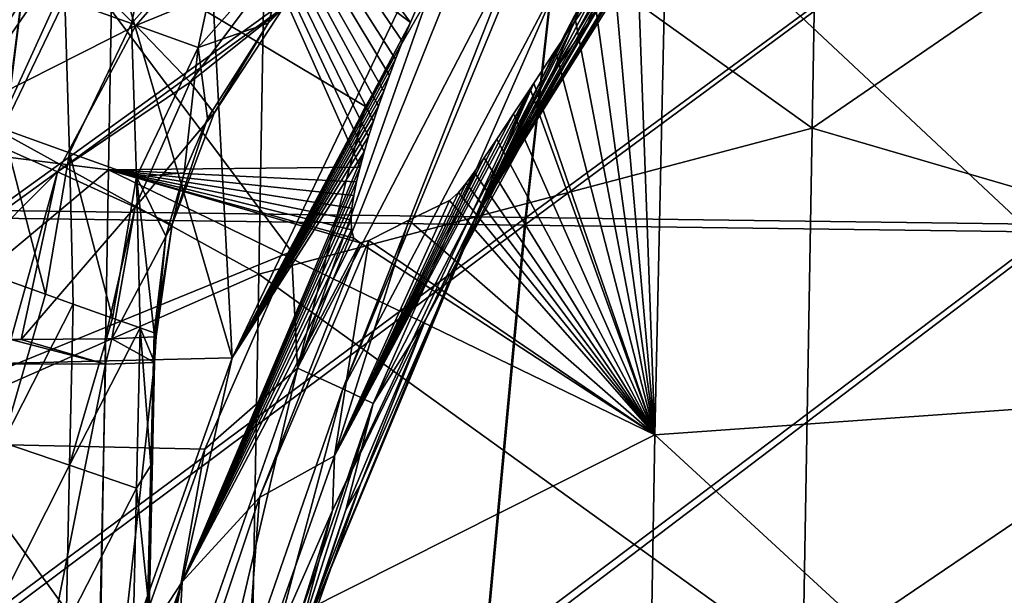
# Model space of a CAD drawing. Units: millimetres. Extents: x -182 to 194, y -313 to 414.
# Drawn here: x -100 to -73, y 5 to 21 of the extents above; entities that cross this region are included whole.
import ezdxf

# ---------------------------------------------------------------- set-up
doc = ezdxf.new("R2010")
doc.units = ezdxf.units.MM
doc.header["$LTSCALE"] = 65.185185
for name, color, linetype in [('249', 7, 'CONTINUOUS'), ('250', 7, 'CONTINUOUS'), ('251', 7, 'CONTINUOUS'), ('253', 7, 'CONTINUOUS'), ('296', 7, 'CONTINUOUS'), ('306', 7, 'CONTINUOUS'), ('657', 7, 'CONTINUOUS'), ('658', 7, 'CONTINUOUS'), ('662', 7, 'CONTINUOUS'), ('666', 7, 'CONTINUOUS'), ('667', 7, 'CONTINUOUS'), ('669', 7, 'CONTINUOUS'), ('732', 7, 'CONTINUOUS'), ('733', 7, 'CONTINUOUS'), ('876', 7, 'CONTINUOUS')]:
    doc.layers.add(name, color=color, linetype=linetype)

msp = doc.modelspace()

# ---------------------------------------------------------------- linework, layer by layer
at = {"layer": '249', "linetype": 'Continuous'}
for points in [[(-99.938, 13.896, -161.344), (-98.876, 13.515, -170.036), (-100.041, 9.469, -161.362), (-99.938, 13.896, -161.344)], [(-98.119, 13.244, -176.223), (-100.041, 9.469, -161.362), (-98.876, 13.515, -170.036), (-98.119, 13.244, -176.223)], [(-98.22, 8.852, -176.237), (-100.041, 9.469, -161.362), (-98.119, 13.244, -176.223), (-98.22, 8.852, -176.237)], [(-98.22, 8.852, -176.237), (-98.119, 13.244, -176.223), (-97.054, 12.863, -184.934), (-98.22, 8.852, -176.237)], [(-96.299, 12.593, -191.108), (-98.22, 8.852, -176.237), (-97.054, 12.863, -184.934), (-96.299, 12.593, -191.108)], [(-96.4, 8.223, -191.111), (-98.22, 8.852, -176.237), (-96.299, 12.593, -191.108), (-96.4, 8.223, -191.111)], [(-96.4, 8.223, -191.111), (-96.299, 12.593, -191.108), (-96.003, 8.845, -194.215), (-96.4, 8.223, -191.111)], [(-96.003, 8.845, -194.215), (-96.299, 12.593, -191.108), (-95.934, 11.723, -194.232), (-96.003, 8.845, -194.215)], [(-95.934, 11.723, -194.232), (-96.299, 12.593, -191.108), (-95.917, 12.456, -194.236), (-95.934, 11.723, -194.232)], [(-100.138, 5.068, -161.362), (-100.041, 9.469, -161.362), (-98.22, 8.852, -176.237), (-100.138, 5.068, -161.362)], [(-98.316, 4.483, -176.237), (-100.138, 5.068, -161.362), (-98.22, 8.852, -176.237), (-98.316, 4.483, -176.237)], [(-98.316, 4.483, -176.237), (-98.22, 8.852, -176.237), (-96.4, 8.223, -191.111), (-98.316, 4.483, -176.237)], [(-96.083, 5.277, -194.207), (-96.4, 8.223, -191.111), (-96.003, 8.845, -194.215), (-96.083, 5.277, -194.207)], [(-96.494, 3.868, -191.111), (-98.316, 4.483, -176.237), (-96.4, 8.223, -191.111), (-96.494, 3.868, -191.111)], [(-96.494, 3.868, -191.111), (-96.4, 8.223, -191.111), (-96.083, 5.277, -194.207), (-96.494, 3.868, -191.111)]]:
    msp.add_3dface(points, dxfattribs=at)
at = {"layer": '250', "linetype": 'Continuous'}
for points in [[(-95.905, 12.351, -199.991), (-97.071, 12.3, -205.05), (-95.908, 11.647, -199.848), (-95.905, 12.351, -199.991)], [(-95.934, 11.723, -194.232), (-95.917, 12.456, -194.236), (-95.862, 12.357, -199.602), (-95.934, 11.723, -194.232)], [(-95.934, 11.723, -194.232), (-95.862, 12.357, -199.602), (-95.908, 11.647, -199.848), (-95.934, 11.723, -194.232)], [(-95.862, 12.357, -199.602), (-95.905, 12.351, -199.991), (-95.908, 11.647, -199.848), (-95.862, 12.357, -199.602)], [(-97.242, 11.61, -205.469), (-99.823, 12.282, -210.559), (-99.878, 11.612, -210.606), (-97.242, 11.61, -205.469)], [(-99.542, 12.282, -210.131), (-99.823, 12.282, -210.559), (-97.242, 11.61, -205.469), (-99.542, 12.282, -210.131)], [(-97.248, 12.297, -205.542), (-99.542, 12.282, -210.131), (-97.242, 11.61, -205.469), (-97.248, 12.297, -205.542)], [(-97.071, 12.3, -205.05), (-97.248, 12.297, -205.542), (-97.242, 11.61, -205.469), (-97.071, 12.3, -205.05)], [(-95.908, 11.647, -199.848), (-97.071, 12.3, -205.05), (-97.242, 11.61, -205.469), (-95.908, 11.647, -199.848)], [(-97.242, 11.61, -205.469), (-99.878, 11.612, -210.606), (-100.2, -3.274, -210.632), (-97.242, 11.61, -205.469)], [(-97.558, -3.341, -205.489), (-97.242, 11.61, -205.469), (-100.2, -3.274, -210.632), (-97.558, -3.341, -205.489)], [(-95.908, 11.647, -199.848), (-97.242, 11.61, -205.469), (-97.558, -3.341, -205.489), (-95.908, 11.647, -199.848)], [(-96.223, -3.385, -199.861), (-95.908, 11.647, -199.848), (-97.558, -3.341, -205.489), (-96.223, -3.385, -199.861)], [(-96.003, 8.845, -194.215), (-95.908, 11.647, -199.848), (-96.223, -3.385, -199.861), (-96.003, 8.845, -194.215)], [(-96.003, 8.845, -194.215), (-95.934, 11.723, -194.232), (-95.908, 11.647, -199.848), (-96.003, 8.845, -194.215)], [(-96.083, 5.277, -194.207), (-96.003, 8.845, -194.215), (-96.223, -3.385, -199.861), (-96.083, 5.277, -194.207)]]:
    msp.add_3dface(points, dxfattribs=at)
at = {"layer": '251', "linetype": 'Continuous'}
for points in [[(-98.611, 22.97, -211.697), (-96.418, 20.837, -207.987), (-93.411, 24.271, -206.143), (-98.611, 22.97, -211.697)], [(-96.418, 20.837, -207.987), (-92.626, 22.394, -202.326), (-93.411, 24.271, -206.143), (-96.418, 20.837, -207.987)], [(-98.611, 22.97, -211.697), (-101.333, 21.015, -213.788), (-101.608, 18.207, -213.54), (-98.611, 22.97, -211.697)], [(-98.611, 22.97, -211.697), (-101.608, 18.207, -213.54), (-96.418, 20.837, -207.987), (-98.611, 22.97, -211.697)], [(-94.934, 19.288, -203.608), (-92.626, 22.394, -202.326), (-96.418, 20.837, -207.987), (-94.934, 19.288, -203.608)], [(-94.934, 19.288, -203.608), (-92.405, 21.295, -198.209), (-92.626, 22.394, -202.326), (-94.934, 19.288, -203.608)], [(-92.803, 20.9, -194.151), (-91.661, 22.18, -193.899), (-92.405, 21.295, -198.209), (-92.803, 20.9, -194.151)], [(-94.28, 18.449, -198.917), (-92.405, 21.295, -198.209), (-94.934, 19.288, -203.608), (-94.28, 18.449, -198.917)], [(-94.28, 18.449, -198.917), (-92.803, 20.9, -194.151), (-92.405, 21.295, -198.209), (-94.28, 18.449, -198.917)], [(-101.608, 18.207, -213.54), (-98.553, 16.844, -209.407), (-96.418, 20.837, -207.987), (-101.608, 18.207, -213.54)], [(-98.553, 16.844, -209.407), (-94.934, 19.288, -203.608), (-96.418, 20.837, -207.987), (-98.553, 16.844, -209.407)], [(-94.46, 18.297, -194.302), (-92.803, 20.9, -194.151), (-94.28, 18.449, -198.917), (-94.46, 18.297, -194.302)], [(-96.435, 15.887, -204.543), (-94.934, 19.288, -203.608), (-98.553, 16.844, -209.407), (-96.435, 15.887, -204.543)], [(-96.435, 15.887, -204.543), (-94.28, 18.449, -198.917), (-94.934, 19.288, -203.608), (-96.435, 15.887, -204.543)], [(-95.427, 15.415, -199.343), (-94.28, 18.449, -198.917), (-96.435, 15.887, -204.543), (-95.427, 15.415, -199.343)], [(-95.427, 15.415, -199.343), (-94.46, 18.297, -194.302), (-94.28, 18.449, -198.917), (-95.427, 15.415, -199.343)], [(-95.093, 16.821, -194.287), (-94.46, 18.297, -194.302), (-95.427, 15.415, -199.343), (-95.093, 16.821, -194.287)], [(-101.608, 18.207, -213.54), (-103.082, 12.304, -214.446), (-98.553, 16.844, -209.407), (-101.608, 18.207, -213.54)], [(-103.082, 12.304, -214.446), (-99.823, 12.282, -210.559), (-98.553, 16.844, -209.407), (-103.082, 12.304, -214.446)], [(-99.823, 12.282, -210.559), (-99.542, 12.282, -210.131), (-98.553, 16.844, -209.407), (-99.823, 12.282, -210.559)], [(-99.542, 12.282, -210.131), (-96.435, 15.887, -204.543), (-98.553, 16.844, -209.407), (-99.542, 12.282, -210.131)], [(-95.597, 15.099, -194.237), (-95.093, 16.821, -194.287), (-95.427, 15.415, -199.343), (-95.597, 15.099, -194.237)], [(-99.542, 12.282, -210.131), (-97.248, 12.297, -205.542), (-96.435, 15.887, -204.543), (-99.542, 12.282, -210.131)], [(-97.248, 12.297, -205.542), (-97.071, 12.3, -205.05), (-96.435, 15.887, -204.543), (-97.248, 12.297, -205.542)], [(-97.071, 12.3, -205.05), (-95.427, 15.415, -199.343), (-96.435, 15.887, -204.543), (-97.071, 12.3, -205.05)], [(-97.071, 12.3, -205.05), (-95.905, 12.351, -199.991), (-95.427, 15.415, -199.343), (-97.071, 12.3, -205.05)], [(-95.905, 12.351, -199.991), (-95.862, 12.357, -199.602), (-95.427, 15.415, -199.343), (-95.905, 12.351, -199.991)], [(-95.862, 12.357, -199.602), (-95.597, 15.099, -194.237), (-95.427, 15.415, -199.343), (-95.862, 12.357, -199.602)], [(-95.862, 12.357, -199.602), (-95.917, 12.456, -194.236), (-95.597, 15.099, -194.237), (-95.862, 12.357, -199.602)]]:
    msp.add_3dface(points, dxfattribs=at)
at = {"layer": '253', "linetype": 'Continuous'}
for points in [[(-98.352, 21.542, -155.2), (-95.765, 24.466, -155.011), (-96.531, 20.891, -170.09), (-98.352, 21.542, -155.2)], [(-96.531, 20.891, -170.09), (-95.765, 24.466, -155.011), (-93.945, 23.814, -169.901), (-96.531, 20.891, -170.09)], [(-96.531, 20.891, -170.09), (-93.945, 23.814, -169.901), (-94.711, 20.239, -184.98), (-96.531, 20.891, -170.09)], [(-94.711, 20.239, -184.98), (-93.945, 23.814, -169.901), (-92.124, 23.162, -184.791), (-94.711, 20.239, -184.98)], [(-92.803, 20.9, -194.151), (-94.711, 20.239, -184.98), (-92.124, 23.162, -184.791), (-92.803, 20.9, -194.151)], [(-91.661, 22.18, -193.899), (-92.803, 20.9, -194.151), (-92.124, 23.162, -184.791), (-91.661, 22.18, -193.899)], [(-100.039, 18.017, -155.252), (-100.173, 22.194, -140.31), (-98.352, 21.542, -155.2), (-100.039, 18.017, -155.252)], [(-100.039, 18.017, -155.252), (-98.352, 21.542, -155.2), (-98.218, 17.366, -170.142), (-100.039, 18.017, -155.252)], [(-98.218, 17.366, -170.142), (-98.352, 21.542, -155.2), (-96.531, 20.891, -170.09), (-98.218, 17.366, -170.142)], [(-98.218, 17.366, -170.142), (-96.531, 20.891, -170.09), (-96.397, 16.714, -185.031), (-98.218, 17.366, -170.142)], [(-96.397, 16.714, -185.031), (-96.531, 20.891, -170.09), (-94.711, 20.239, -184.98), (-96.397, 16.714, -185.031)], [(-92.803, 20.9, -194.151), (-94.46, 18.297, -194.302), (-94.711, 20.239, -184.98), (-92.803, 20.9, -194.151)], [(-95.093, 16.821, -194.287), (-96.397, 16.714, -185.031), (-94.711, 20.239, -184.98), (-95.093, 16.821, -194.287)], [(-94.46, 18.297, -194.302), (-95.093, 16.821, -194.287), (-94.711, 20.239, -184.98), (-94.46, 18.297, -194.302)], [(-98.876, 13.515, -170.036), (-99.938, 13.896, -161.344), (-100.039, 18.017, -155.252), (-98.876, 13.515, -170.036)], [(-98.876, 13.515, -170.036), (-100.039, 18.017, -155.252), (-98.218, 17.366, -170.142), (-98.876, 13.515, -170.036)], [(-98.119, 13.244, -176.223), (-98.876, 13.515, -170.036), (-98.218, 17.366, -170.142), (-98.119, 13.244, -176.223)], [(-97.054, 12.863, -184.934), (-98.119, 13.244, -176.223), (-98.218, 17.366, -170.142), (-97.054, 12.863, -184.934)], [(-97.054, 12.863, -184.934), (-98.218, 17.366, -170.142), (-96.397, 16.714, -185.031), (-97.054, 12.863, -184.934)], [(-96.299, 12.593, -191.108), (-97.054, 12.863, -184.934), (-96.397, 16.714, -185.031), (-96.299, 12.593, -191.108)], [(-95.093, 16.821, -194.287), (-95.597, 15.099, -194.237), (-96.397, 16.714, -185.031), (-95.093, 16.821, -194.287)], [(-95.917, 12.456, -194.236), (-96.299, 12.593, -191.108), (-96.397, 16.714, -185.031), (-95.917, 12.456, -194.236)], [(-95.597, 15.099, -194.237), (-95.917, 12.456, -194.236), (-96.397, 16.714, -185.031), (-95.597, 15.099, -194.237)]]:
    msp.add_3dface(points, dxfattribs=at)
at = {"layer": '296', "linetype": 'Continuous'}
for points in [[(-77.975, 18.036, -11.999), (-77.72, 32.686, -11.999), (-92.808, 28.654, -11.999), (-77.975, 18.036, -11.999)], [(-77.975, 18.036, -11.999), (-62.776, 28.464, -11.999), (-77.72, 32.686, -11.999), (-77.975, 18.036, -11.999)], [(-93.061, 14.063, -11.999), (-92.808, 28.654, -11.999), (-107.936, 22.274, -11.999), (-93.061, 14.063, -11.999)], [(-93.061, 14.063, -11.999), (-77.975, 18.036, -11.999), (-92.808, 28.654, -11.999), (-93.061, 14.063, -11.999)], [(-63.033, 13.677, -11.999), (-62.776, 28.464, -11.999), (-77.975, 18.036, -11.999), (-63.033, 13.677, -11.999)], [(-108.194, 7.409, -11.999), (-93.061, 14.063, -11.999), (-107.936, 22.274, -11.999), (-108.194, 7.409, -11.999)], [(-78.229, 3.387, -11.999), (-77.975, 18.036, -11.999), (-93.061, 14.063, -11.999), (-78.229, 3.387, -11.999)], [(-78.229, 3.387, -11.999), (-63.033, 13.677, -11.999), (-77.975, 18.036, -11.999), (-78.229, 3.387, -11.999)], [(-93.314, -0.528, -11.999), (-93.061, 14.063, -11.999), (-108.194, 7.409, -11.999), (-93.314, -0.528, -11.999)], [(-93.314, -0.528, -11.999), (-78.229, 3.387, -11.999), (-93.061, 14.063, -11.999), (-93.314, -0.528, -11.999)], [(-63.29, -1.11, -11.999), (-63.033, 13.677, -11.999), (-78.229, 3.387, -11.999), (-63.29, -1.11, -11.999)], [(-108.452, -7.456, -11.999), (-93.314, -0.528, -11.999), (-108.194, 7.409, -11.999), (-108.452, -7.456, -11.999)]]:
    msp.add_3dface(points, dxfattribs=at)
at = {"layer": '306', "linetype": 'Continuous'}
for points in [[(-111.887, 33.39, -401.999), (-96.898, 31.752, -401.999), (-112.141, 18.787, -401.999), (-111.887, 33.39, -401.999)], [(-96.898, 31.752, -401.999), (-97.156, 16.906, -401.999), (-112.141, 18.787, -401.999), (-96.898, 31.752, -401.999)], [(-97.156, 16.906, -401.999), (-96.898, 31.752, -401.999), (-90.3, 16.977, -401.999), (-97.156, 16.906, -401.999)], [(-90.3, 16.977, -401.999), (-96.898, 31.752, -401.999), (-90.189, 17.393, -401.999), (-90.3, 16.977, -401.999)], [(-90.189, 17.393, -401.999), (-96.898, 31.752, -401.999), (-90.066, 17.814, -401.999), (-90.189, 17.393, -401.999)], [(-90.066, 17.814, -401.999), (-96.898, 31.752, -401.999), (-89.935, 18.227, -401.999), (-90.066, 17.814, -401.999)], [(-89.935, 18.227, -401.999), (-96.898, 31.752, -401.999), (-89.799, 18.635, -401.999), (-89.935, 18.227, -401.999)], [(-89.799, 18.635, -401.999), (-96.898, 31.752, -401.999), (-89.655, 19.045, -401.999), (-89.799, 18.635, -401.999)], [(-89.655, 19.045, -401.999), (-96.898, 31.752, -401.999), (-89.5, 19.469, -401.999), (-89.655, 19.045, -401.999)], [(-89.5, 19.469, -401.999), (-96.898, 31.752, -401.999), (-89.33, 19.916, -401.999), (-89.5, 19.469, -401.999)], [(-89.33, 19.916, -401.999), (-96.898, 31.752, -401.999), (-89.139, 20.396, -401.999), (-89.33, 19.916, -401.999)], [(-89.139, 20.396, -401.999), (-96.898, 31.752, -401.999), (-88.924, 20.919, -401.999), (-89.139, 20.396, -401.999)], [(-88.924, 20.919, -401.999), (-96.898, 31.752, -401.999), (-88.677, 21.494, -401.999), (-88.924, 20.919, -401.999)], [(-66.974, 25.392, -401.999), (-67.228, 10.742, -401.999), (-81.938, 24.51, -401.999), (-66.974, 25.392, -401.999)], [(-81.938, 24.51, -401.999), (-82.264, 9.681, -401.999), (-82.762, 23.372, -401.999), (-81.938, 24.51, -401.999)], [(-82.264, 9.681, -401.999), (-81.938, 24.51, -401.999), (-67.228, 10.742, -401.999), (-82.264, 9.681, -401.999)], [(-82.762, 23.372, -401.999), (-82.264, 9.681, -401.999), (-83.396, 22.472, -401.999), (-82.762, 23.372, -401.999)], [(-83.396, 22.472, -401.999), (-82.264, 9.681, -401.999), (-83.924, 21.709, -401.999), (-83.396, 22.472, -401.999)], [(-83.924, 21.709, -401.999), (-82.264, 9.681, -401.999), (-84.424, 20.973, -401.999), (-83.924, 21.709, -401.999)], [(-84.424, 20.973, -401.999), (-82.264, 9.681, -401.999), (-84.969, 20.16, -401.999), (-84.424, 20.973, -401.999)], [(-84.969, 20.16, -401.999), (-82.264, 9.681, -401.999), (-85.559, 19.268, -401.999), (-84.969, 20.16, -401.999)], [(-85.663, 19.11, -401.999), (-82.264, 9.681, -401.999), (-86.115, 18.425, -401.999), (-85.663, 19.11, -401.999)], [(-85.559, 19.268, -401.999), (-82.264, 9.681, -401.999), (-85.663, 19.11, -401.999), (-85.559, 19.268, -401.999)], [(-112.141, 18.787, -401.999), (-97.156, 16.906, -401.999), (-112.394, 4.185, -401.999), (-112.141, 18.787, -401.999)], [(-86.115, 18.425, -401.999), (-82.264, 9.681, -401.999), (-86.569, 17.741, -401.999), (-86.115, 18.425, -401.999)], [(-86.569, 17.741, -401.999), (-82.264, 9.681, -401.999), (-86.918, 17.225, -401.999), (-86.569, 17.741, -401.999)], [(-86.918, 17.225, -401.999), (-82.264, 9.681, -401.999), (-87.188, 16.84, -401.999), (-86.918, 17.225, -401.999)], [(-90.395, 16.575, -401.999), (-97.156, 16.906, -401.999), (-90.3, 16.977, -401.999), (-90.395, 16.575, -401.999)], [(-97.156, 16.906, -401.999), (-97.414, 2.06, -401.999), (-112.394, 4.185, -401.999), (-97.156, 16.906, -401.999)], [(-97.414, 2.06, -401.999), (-97.156, 16.906, -401.999), (-82.264, 9.681, -401.999), (-97.414, 2.06, -401.999)], [(-82.264, 9.681, -401.999), (-97.156, 16.906, -401.999), (-90.293, 14.917, -401.999), (-82.264, 9.681, -401.999)], [(-90.293, 14.917, -401.999), (-97.156, 16.906, -401.999), (-90.47, 15.04, -401.999), (-90.293, 14.917, -401.999)], [(-90.47, 15.04, -401.999), (-97.156, 16.906, -401.999), (-90.534, 15.271, -401.999), (-90.47, 15.04, -401.999)], [(-90.534, 15.271, -401.999), (-97.156, 16.906, -401.999), (-90.544, 15.542, -401.999), (-90.534, 15.271, -401.999)], [(-90.544, 15.542, -401.999), (-97.156, 16.906, -401.999), (-90.52, 15.855, -401.999), (-90.544, 15.542, -401.999)], [(-90.52, 15.855, -401.999), (-97.156, 16.906, -401.999), (-90.469, 16.199, -401.999), (-90.52, 15.855, -401.999)], [(-90.469, 16.199, -401.999), (-97.156, 16.906, -401.999), (-90.395, 16.575, -401.999), (-90.469, 16.199, -401.999)], [(-87.188, 16.84, -401.999), (-82.264, 9.681, -401.999), (-87.409, 16.54, -401.999), (-87.188, 16.84, -401.999)], [(-87.409, 16.54, -401.999), (-82.264, 9.681, -401.999), (-87.614, 16.286, -401.999), (-87.409, 16.54, -401.999)], [(-87.614, 16.286, -401.999), (-82.264, 9.681, -401.999), (-87.857, 16.065, -401.999), (-87.614, 16.286, -401.999)], [(-87.857, 16.065, -401.999), (-82.264, 9.681, -401.999), (-88.971, 15.526, -401.999), (-87.857, 16.065, -401.999)], [(-88.971, 15.526, -401.999), (-82.264, 9.681, -401.999), (-90.063, 14.974, -401.999), (-88.971, 15.526, -401.999)], [(-90.063, 14.974, -401.999), (-82.264, 9.681, -401.999), (-90.293, 14.917, -401.999), (-90.063, 14.974, -401.999)], [(-67.483, -3.907, -401.999), (-82.264, 9.681, -401.999), (-67.228, 10.742, -401.999), (-67.483, -3.907, -401.999)], [(-82.52, -5.05, -401.999), (-97.414, 2.06, -401.999), (-82.264, 9.681, -401.999), (-82.52, -5.05, -401.999)], [(-82.52, -5.05, -401.999), (-82.264, 9.681, -401.999), (-67.483, -3.907, -401.999), (-82.52, -5.05, -401.999)]]:
    msp.add_3dface(points, dxfattribs=at)
at = {"layer": '657', "linetype": 'Continuous'}
for points in [[(-113.102, 27.241, -451.825), (-98.82, 27.147, -453.829), (-114.756, 15.775, -451.143), (-113.102, 27.241, -451.825)], [(-98.82, 27.147, -453.829), (-100.3, 15.584, -453.236), (-114.756, 15.775, -451.143), (-98.82, 27.147, -453.829)], [(-98.82, 27.147, -453.829), (-84.508, 27.057, -455.619), (-100.3, 15.584, -453.236), (-98.82, 27.147, -453.829)], [(-84.508, 27.057, -455.619), (-85.813, 15.396, -455.094), (-100.3, 15.584, -453.236), (-84.508, 27.057, -455.619)], [(-84.508, 27.057, -455.619), (-70.163, 26.96, -457.136), (-85.813, 15.396, -455.094), (-84.508, 27.057, -455.619)], [(-70.163, 26.96, -457.136), (-71.289, 15.202, -456.666), (-85.813, 15.396, -455.094), (-70.163, 26.96, -457.136)], [(-100.3, 15.584, -453.236), (-85.813, 15.396, -455.094), (-101.575, 3.622, -452.673), (-100.3, 15.584, -453.236)], [(-85.813, 15.396, -455.094), (-86.94, 3.327, -454.584), (-101.575, 3.622, -452.673), (-85.813, 15.396, -455.094)], [(-85.813, 15.396, -455.094), (-71.289, 15.202, -456.666), (-86.94, 3.327, -454.584), (-85.813, 15.396, -455.094)], [(-71.289, 15.202, -456.666), (-72.269, 3.025, -456.205), (-86.94, 3.327, -454.584), (-71.289, 15.202, -456.666)]]:
    msp.add_3dface(points, dxfattribs=at)
at = {"layer": '658', "linetype": 'Continuous'}
for points in [[(-99.129, 24.001, -413.533), (-104.822, 9.515, -413.544), (-110.07, 24.19, -416.476), (-99.129, 24.001, -413.533)], [(-104.822, 9.515, -413.544), (-99.129, 24.001, -413.533), (-92.17, 14.68, -410.48), (-104.822, 9.515, -413.544)], [(-92.17, 14.68, -410.48), (-99.129, 24.001, -413.533), (-90.151, 18.626, -410.333), (-92.17, 14.68, -410.48)], [(-90.151, 18.626, -410.333), (-99.129, 24.001, -413.533), (-88.472, 21.556, -410.227), (-90.151, 18.626, -410.333)], [(-94.534, 9.288, -410.684), (-104.822, 9.515, -413.544), (-92.17, 14.68, -410.48), (-94.534, 9.288, -410.684)], [(-109.917, -8.464, -414.027), (-104.822, 9.515, -413.544), (-97.189, 1.787, -410.969), (-109.917, -8.464, -414.027)], [(-97.189, 1.787, -410.969), (-104.822, 9.515, -413.544), (-94.534, 9.288, -410.684), (-97.189, 1.787, -410.969)]]:
    msp.add_3dface(points, dxfattribs=at)
at = {"layer": '662', "linetype": 'Continuous'}
for points in [[(-84.093, 20.889, -402.793), (-81.828, 24.619, -405), (-80.317, 26.475, -402.51), (-84.093, 20.889, -402.793)], [(-83.803, 21.613, -405.092), (-81.828, 24.619, -405), (-84.093, 20.889, -402.793), (-83.803, 21.613, -405.092)], [(-85.093, 19.46, -405.145), (-83.803, 21.613, -405.092), (-84.093, 20.889, -402.793), (-85.093, 19.46, -405.145)], [(-87.466, 14.741, -403.099), (-85.093, 19.46, -405.145), (-84.093, 20.889, -402.793), (-87.466, 14.741, -403.099)], [(-86.644, 16.636, -405.22), (-85.093, 19.46, -405.145), (-87.466, 14.741, -403.099), (-86.644, 16.636, -405.22)], [(-88.506, 12.835, -405.328), (-86.644, 16.636, -405.22), (-87.466, 14.741, -403.099), (-88.506, 12.835, -405.328)], [(-90.29, 8.339, -403.41), (-88.506, 12.835, -405.328), (-87.466, 14.741, -403.099), (-90.29, 8.339, -403.41)], [(-90.688, 7.64, -405.486), (-88.506, 12.835, -405.328), (-90.29, 8.339, -403.41), (-90.688, 7.64, -405.486)], [(-92.563, 1.892, -403.71), (-90.688, 7.64, -405.486), (-90.29, 8.339, -403.41), (-92.563, 1.892, -403.71)], [(-93.14, 0.4, -405.718), (-90.688, 7.64, -405.486), (-92.563, 1.892, -403.71), (-93.14, 0.4, -405.718)]]:
    msp.add_3dface(points, dxfattribs=at)
at = {"layer": '666', "linetype": 'Continuous'}
for points in [[(-87.857, 16.065, -401.999), (-88.971, 15.526, -401.999), (-90.996, 9.112, -402.333), (-87.857, 16.065, -401.999)], [(-88.971, 15.526, -401.999), (-90.063, 14.974, -401.999), (-90.996, 9.112, -402.333), (-88.971, 15.526, -401.999)], [(-90.996, 9.112, -402.333), (-90.063, 14.974, -401.999), (-93.046, 7.969, -402.325), (-90.996, 9.112, -402.333)], [(-93.482, 2.101, -402.655), (-90.996, 9.112, -402.333), (-93.046, 7.969, -402.325), (-93.482, 2.101, -402.655)], [(-95.393, 0.97, -402.635), (-93.482, 2.101, -402.655), (-93.046, 7.969, -402.325), (-95.393, 0.97, -402.635)]]:
    msp.add_3dface(points, dxfattribs=at)
at = {"layer": '667', "linetype": 'Continuous'}
for points in [[(-88.924, 20.919, -401.999), (-88.677, 21.494, -401.999), (-89.292, 21.188, -402.184), (-88.924, 20.919, -401.999)], [(-93.786, 11.783, -402.574), (-88.924, 20.919, -401.999), (-89.292, 21.188, -402.184), (-93.786, 11.783, -402.574)], [(-89.139, 20.396, -401.999), (-88.924, 20.919, -401.999), (-93.786, 11.783, -402.574), (-89.139, 20.396, -401.999)], [(-89.33, 19.916, -401.999), (-89.139, 20.396, -401.999), (-93.786, 11.783, -402.574), (-89.33, 19.916, -401.999)], [(-89.5, 19.469, -401.999), (-89.33, 19.916, -401.999), (-93.786, 11.783, -402.574), (-89.5, 19.469, -401.999)], [(-89.655, 19.045, -401.999), (-89.5, 19.469, -401.999), (-93.786, 11.783, -402.574), (-89.655, 19.045, -401.999)], [(-89.799, 18.635, -401.999), (-89.655, 19.045, -401.999), (-93.786, 11.783, -402.574), (-89.799, 18.635, -401.999)], [(-89.935, 18.227, -401.999), (-89.799, 18.635, -401.999), (-93.786, 11.783, -402.574), (-89.935, 18.227, -401.999)], [(-90.066, 17.814, -401.999), (-89.935, 18.227, -401.999), (-93.786, 11.783, -402.574), (-90.066, 17.814, -401.999)], [(-90.189, 17.393, -401.999), (-90.066, 17.814, -401.999), (-93.786, 11.783, -402.574), (-90.189, 17.393, -401.999)], [(-90.3, 16.977, -401.999), (-90.189, 17.393, -401.999), (-95.149, 5.67, -402.538), (-90.3, 16.977, -401.999)], [(-95.149, 5.67, -402.538), (-90.189, 17.393, -401.999), (-93.786, 11.783, -402.574), (-95.149, 5.67, -402.538)], [(-90.395, 16.575, -401.999), (-90.3, 16.977, -401.999), (-95.149, 5.67, -402.538), (-90.395, 16.575, -401.999)], [(-90.469, 16.199, -401.999), (-90.395, 16.575, -401.999), (-95.149, 5.67, -402.538), (-90.469, 16.199, -401.999)], [(-90.52, 15.855, -401.999), (-90.469, 16.199, -401.999), (-95.149, 5.67, -402.538), (-90.52, 15.855, -401.999)], [(-90.544, 15.542, -401.999), (-90.52, 15.855, -401.999), (-95.149, 5.67, -402.538), (-90.544, 15.542, -401.999)], [(-90.534, 15.271, -401.999), (-90.544, 15.542, -401.999), (-95.149, 5.67, -402.538), (-90.534, 15.271, -401.999)], [(-90.47, 15.04, -401.999), (-90.534, 15.271, -401.999), (-95.149, 5.67, -402.538), (-90.47, 15.04, -401.999)], [(-90.293, 14.917, -401.999), (-90.47, 15.04, -401.999), (-95.149, 5.67, -402.538), (-90.293, 14.917, -401.999)], [(-93.046, 7.969, -402.325), (-90.293, 14.917, -401.999), (-95.149, 5.67, -402.538), (-93.046, 7.969, -402.325)], [(-90.063, 14.974, -401.999), (-90.293, 14.917, -401.999), (-93.046, 7.969, -402.325), (-90.063, 14.974, -401.999)], [(-96.911, 2.985, -402.931), (-95.149, 5.67, -402.538), (-93.786, 11.783, -402.574), (-96.911, 2.985, -402.931)], [(-95.393, 0.97, -402.635), (-93.046, 7.969, -402.325), (-95.149, 5.67, -402.538), (-95.393, 0.97, -402.635)], [(-98.609, -6.675, -403.047), (-95.149, 5.67, -402.538), (-99.335, -6.225, -403.287), (-98.609, -6.675, -403.047)], [(-99.335, -6.225, -403.287), (-95.149, 5.67, -402.538), (-96.911, 2.985, -402.931), (-99.335, -6.225, -403.287)], [(-98.609, -6.675, -403.047), (-95.393, 0.97, -402.635), (-95.149, 5.67, -402.538), (-98.609, -6.675, -403.047)]]:
    msp.add_3dface(points, dxfattribs=at)
at = {"layer": '669', "linetype": 'Continuous'}
for points in [[(-99.619, 24.914, -406.469), (-103.406, 15.418, -406.385), (-97.398, 24.104, -405.701), (-99.619, 24.914, -406.469)], [(-103.406, 15.418, -406.385), (-103.136, 11.554, -405.94), (-97.398, 24.104, -405.701), (-103.406, 15.418, -406.385)], [(-103.136, 11.554, -405.94), (-93.786, 11.783, -402.574), (-97.398, 24.104, -405.701), (-103.136, 11.554, -405.94)], [(-97.398, 24.104, -405.701), (-93.786, 11.783, -402.574), (-94.386, 23.016, -404.529), (-97.398, 24.104, -405.701)], [(-93.786, 11.783, -402.574), (-89.292, 21.188, -402.184), (-94.386, 23.016, -404.529), (-93.786, 11.783, -402.574)], [(-107.296, -1.875, -406.283), (-96.911, 2.985, -402.931), (-103.136, 11.554, -405.94), (-107.296, -1.875, -406.283)], [(-96.911, 2.985, -402.931), (-93.786, 11.783, -402.574), (-103.136, 11.554, -405.94), (-96.911, 2.985, -402.931)]]:
    msp.add_3dface(points, dxfattribs=at)
at = {"layer": '732', "linetype": 'Continuous'}
for points in [[(-80.378, 26.57, -401.999), (-80.83, 25.986, -401.999), (-87.178, 15.555, -402.554), (-80.378, 26.57, -401.999)], [(-80.317, 26.475, -402.51), (-80.378, 26.57, -401.999), (-87.178, 15.555, -402.554), (-80.317, 26.475, -402.51)], [(-84.093, 20.889, -402.793), (-80.317, 26.475, -402.51), (-87.178, 15.555, -402.554), (-84.093, 20.889, -402.793)], [(-80.83, 25.986, -401.999), (-81.938, 24.51, -401.999), (-87.178, 15.555, -402.554), (-80.83, 25.986, -401.999)], [(-81.938, 24.51, -401.999), (-82.762, 23.372, -401.999), (-87.178, 15.555, -402.554), (-81.938, 24.51, -401.999)], [(-82.762, 23.372, -401.999), (-83.396, 22.472, -401.999), (-87.178, 15.555, -402.554), (-82.762, 23.372, -401.999)], [(-83.396, 22.472, -401.999), (-83.924, 21.709, -401.999), (-87.178, 15.555, -402.554), (-83.396, 22.472, -401.999)], [(-83.924, 21.709, -401.999), (-84.424, 20.973, -401.999), (-87.178, 15.555, -402.554), (-83.924, 21.709, -401.999)], [(-84.424, 20.973, -401.999), (-84.969, 20.16, -401.999), (-87.178, 15.555, -402.554), (-84.424, 20.973, -401.999)], [(-87.466, 14.741, -403.099), (-84.093, 20.889, -402.793), (-87.178, 15.555, -402.554), (-87.466, 14.741, -403.099)], [(-84.969, 20.16, -401.999), (-85.559, 19.268, -401.999), (-87.178, 15.555, -402.554), (-84.969, 20.16, -401.999)], [(-85.663, 19.11, -401.999), (-90.996, 9.112, -402.333), (-91.051, 7.621, -402.557), (-85.663, 19.11, -401.999)], [(-87.178, 15.555, -402.554), (-85.663, 19.11, -401.999), (-91.051, 7.621, -402.557), (-87.178, 15.555, -402.554)], [(-85.663, 19.11, -401.999), (-86.115, 18.425, -401.999), (-90.996, 9.112, -402.333), (-85.663, 19.11, -401.999)], [(-85.559, 19.268, -401.999), (-85.663, 19.11, -401.999), (-87.178, 15.555, -402.554), (-85.559, 19.268, -401.999)], [(-86.115, 18.425, -401.999), (-86.569, 17.741, -401.999), (-90.996, 9.112, -402.333), (-86.115, 18.425, -401.999)], [(-86.569, 17.741, -401.999), (-86.918, 17.225, -401.999), (-90.996, 9.112, -402.333), (-86.569, 17.741, -401.999)], [(-86.918, 17.225, -401.999), (-87.188, 16.84, -401.999), (-90.996, 9.112, -402.333), (-86.918, 17.225, -401.999)], [(-87.188, 16.84, -401.999), (-87.409, 16.54, -401.999), (-90.996, 9.112, -402.333), (-87.188, 16.84, -401.999)], [(-87.409, 16.54, -401.999), (-87.614, 16.286, -401.999), (-90.996, 9.112, -402.333), (-87.409, 16.54, -401.999)], [(-87.614, 16.286, -401.999), (-87.857, 16.065, -401.999), (-90.996, 9.112, -402.333), (-87.614, 16.286, -401.999)], [(-92.151, 3.508, -403.13), (-87.466, 14.741, -403.099), (-87.178, 15.555, -402.554), (-92.151, 3.508, -403.13)], [(-92.151, 3.508, -403.13), (-87.178, 15.555, -402.554), (-91.051, 7.621, -402.557), (-92.151, 3.508, -403.13)], [(-90.29, 8.339, -403.41), (-87.466, 14.741, -403.099), (-92.151, 3.508, -403.13), (-90.29, 8.339, -403.41)], [(-90.996, 9.112, -402.333), (-93.482, 2.101, -402.655), (-91.051, 7.621, -402.557), (-90.996, 9.112, -402.333)], [(-92.563, 1.892, -403.71), (-90.29, 8.339, -403.41), (-92.151, 3.508, -403.13), (-92.563, 1.892, -403.71)], [(-93.482, 2.101, -402.655), (-94.825, -4.513, -403.1), (-91.051, 7.621, -402.557), (-93.482, 2.101, -402.655)], [(-94.825, -4.513, -403.1), (-92.151, 3.508, -403.13), (-91.051, 7.621, -402.557), (-94.825, -4.513, -403.1)]]:
    msp.add_3dface(points, dxfattribs=at)
at = {"layer": '733', "linetype": 'Continuous'}
for points in [[(-88.472, 21.556, -410.227), (-87.076, 23.791, -410.147), (-92.002, 11.496, -409.915), (-88.472, 21.556, -410.227)], [(-92.002, 11.496, -409.915), (-87.076, 23.791, -410.147), (-85.978, 23.086, -409.541), (-92.002, 11.496, -409.915)], [(-92.002, 11.496, -409.915), (-85.978, 23.086, -409.541), (-90.766, 10.934, -408.722), (-92.002, 11.496, -409.915)], [(-90.766, 10.934, -408.722), (-85.978, 23.086, -409.541), (-85.796, 22.969, -409.398), (-90.766, 10.934, -408.722)], [(-84.767, 22.294, -408.231), (-90.766, 10.934, -408.722), (-85.796, 22.969, -409.398), (-84.767, 22.294, -408.231)], [(-90.766, 10.934, -408.722), (-84.767, 22.294, -408.231), (-89.939, 10.536, -407.166), (-90.766, 10.934, -408.722)], [(-84.083, 21.828, -406.751), (-89.939, 10.536, -407.166), (-84.767, 22.294, -408.231), (-84.083, 21.828, -406.751)], [(-88.506, 12.835, -405.328), (-89.939, 10.536, -407.166), (-84.083, 21.828, -406.751), (-88.506, 12.835, -405.328)], [(-86.644, 16.636, -405.22), (-88.506, 12.835, -405.328), (-84.083, 21.828, -406.751), (-86.644, 16.636, -405.22)], [(-85.093, 19.46, -405.145), (-86.644, 16.636, -405.22), (-84.083, 21.828, -406.751), (-85.093, 19.46, -405.145)], [(-83.803, 21.613, -405.092), (-85.093, 19.46, -405.145), (-84.083, 21.828, -406.751), (-83.803, 21.613, -405.092)], [(-90.151, 18.626, -410.333), (-88.472, 21.556, -410.227), (-92.002, 11.496, -409.915), (-90.151, 18.626, -410.333)], [(-92.17, 14.68, -410.48), (-90.151, 18.626, -410.333), (-92.002, 11.496, -409.915), (-92.17, 14.68, -410.48)], [(-94.534, 9.288, -410.684), (-92.17, 14.68, -410.48), (-92.002, 11.496, -409.915), (-94.534, 9.288, -410.684)], [(-88.506, 12.835, -405.328), (-90.688, 7.64, -405.486), (-89.939, 10.536, -407.166), (-88.506, 12.835, -405.328)], [(-96.328, -0.857, -410.363), (-94.534, 9.288, -410.684), (-92.002, 11.496, -409.915), (-96.328, -0.857, -410.363)], [(-96.328, -0.857, -410.363), (-92.002, 11.496, -409.915), (-95.007, -1.266, -409.155), (-96.328, -0.857, -410.363)], [(-95.007, -1.266, -409.155), (-92.002, 11.496, -409.915), (-90.766, 10.934, -408.722), (-95.007, -1.266, -409.155)], [(-95.007, -1.266, -409.155), (-90.766, 10.934, -408.722), (-94.117, -1.564, -407.577), (-95.007, -1.266, -409.155)], [(-94.117, -1.564, -407.577), (-90.766, 10.934, -408.722), (-89.939, 10.536, -407.166), (-94.117, -1.564, -407.577)], [(-93.14, 0.4, -405.718), (-94.117, -1.564, -407.577), (-89.939, 10.536, -407.166), (-93.14, 0.4, -405.718)], [(-90.688, 7.64, -405.486), (-93.14, 0.4, -405.718), (-89.939, 10.536, -407.166), (-90.688, 7.64, -405.486)], [(-97.189, 1.787, -410.969), (-94.534, 9.288, -410.684), (-96.328, -0.857, -410.363), (-97.189, 1.787, -410.969)]]:
    msp.add_3dface(points, dxfattribs=at)
at = {"layer": '876', "linetype": 'Continuous'}
for points in [[(-98.801, 27.277, -448.788), (-113.115, 27.349, -446.769), (-100.26, 15.793, -448.198), (-98.801, 27.277, -448.788)], [(-98.801, 27.277, -448.788), (-100.26, 15.793, -448.198), (-84.482, 27.18, -450.59), (-98.801, 27.277, -448.788)], [(-84.482, 27.18, -450.59), (-100.26, 15.793, -448.198), (-85.769, 15.603, -450.068), (-84.482, 27.18, -450.59)], [(-84.482, 27.18, -450.59), (-85.769, 15.603, -450.068), (-70.148, 27.086, -452.116), (-84.482, 27.18, -450.59)], [(-70.148, 27.086, -452.116), (-85.769, 15.603, -450.068), (-71.259, 15.412, -451.649), (-70.148, 27.086, -452.116)], [(-100.26, 15.793, -448.198), (-101.519, 3.917, -447.639), (-85.769, 15.603, -450.068), (-100.26, 15.793, -448.198)], [(-85.769, 15.603, -450.068), (-101.519, 3.917, -447.639), (-86.884, 3.625, -449.561), (-85.769, 15.603, -450.068)], [(-85.769, 15.603, -450.068), (-86.884, 3.625, -449.561), (-71.259, 15.412, -451.649), (-85.769, 15.603, -450.068)], [(-71.259, 15.412, -451.649), (-86.884, 3.625, -449.561), (-72.225, 3.327, -451.191), (-71.259, 15.412, -451.649)]]:
    msp.add_3dface(points, dxfattribs=at)

doc.saveas('drawing.dxf')
